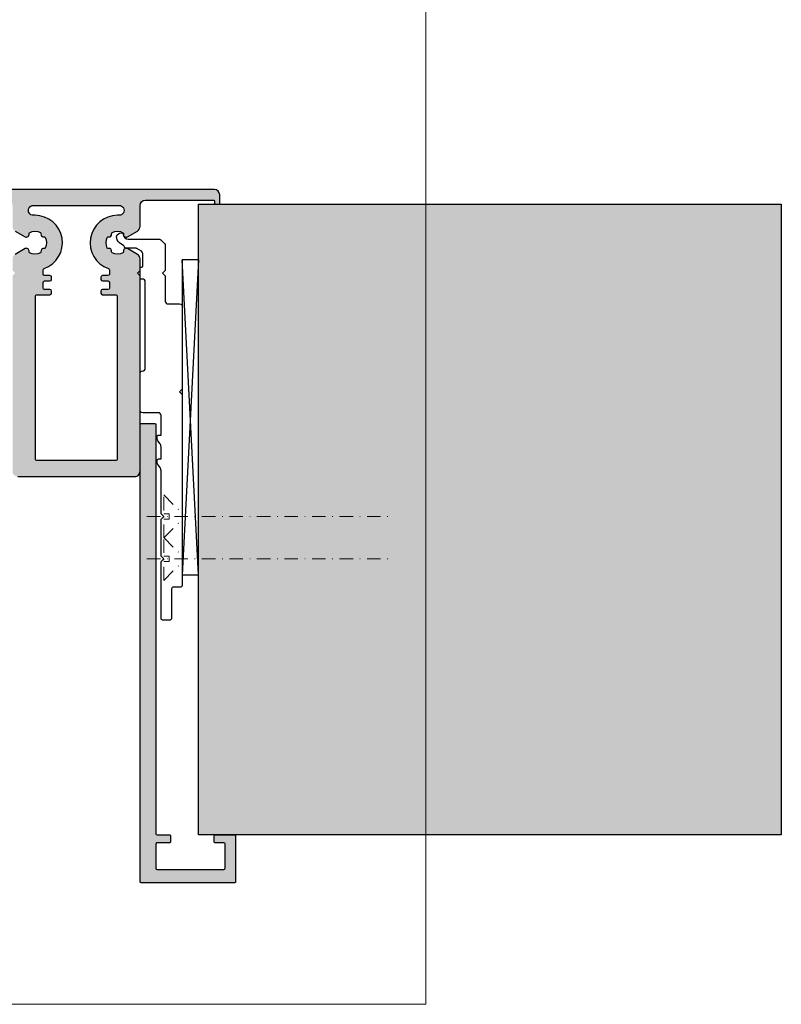
# Model space of a CAD drawing. Units: millimetres. Extents: x 6096 to 7024, y -7422 to -3831.
# Drawn here: x 6880 to 7024, y -7383 to -7198 of the extents above; entities that cross this region are included whole.
import ezdxf

# ---------------------------------------------------------------- set-up
doc = ezdxf.new("R2010")
doc.units = ezdxf.units.MM
doc.header["$LTSCALE"] = 0.2
doc.linetypes.add('STRICHPUNKT', pattern=[25.4, 12.7, -6.35, 0, -6.35])
for name, color, linetype in [('Aluprofil', 2, 'Continuous'), ('Montageleiste', 1, 'Continuous'), ('Wandkontur', 4, 'Continuous'), ('Wandschraffur', 254, 'Continuous'), ('Zarge-Kontur', 2, 'Continuous'), ('Zarge-Schraffur', 250, 'Continuous'), ('Zarge_Kontur', 2, 'Continuous'), ('Zarge_Schraffur', 250, 'Continuous')]:
    doc.layers.add(name, color=color, linetype=linetype)
doc.layers.add('Anker', color=4, linetype='Continuous', lineweight=18)
doc.layers.add('küffner', color=1, linetype='Continuous', lineweight=18, plot=False)

msp = doc.modelspace()

# ---------------------------------------------------------------- hatches: boundary and pattern name
at = {"layer": 'Wandschraffur'}
msp.add_hatch(color=256, dxfattribs=at).paths.add_polyline_path([(7023.811032525976, -7351.25637454988), (6914.098756762111, -7351.25637454988), (6914.098756762111, -7232.600795189901), (7023.811032525976, -7232.600795189901)])
at = {"layer": 'Zarge-Schraffur'}
h = msp.add_hatch(color=256, dxfattribs=at)
edge = h.paths.add_edge_path()
edge.add_arc((6908.662329078454, -7351.456339738569), 0.1999999999979991, 2.6062707547680475e-10, 90.00000000026063, ccw=False)
edge.add_line((6908.862329078452, -7351.456339738568), (6908.862329078457, -7352.55633973857))
edge.add_arc((6908.662329078452, -7352.556339738566), 0.2000000000052751, 269.99999999869726, 359.99999999869726, ccw=False)
edge.add_line((6908.662329078447, -7352.756339738571), (6906.312329078451, -7352.756339738571))
edge.add_arc((6906.31232907845, -7352.956339738569), 0.1999999999979991, 89.99999999973946, 179.9999999997395)
edge.add_line((6906.112329078452, -7352.956339738568), (6906.112329078457, -7357.55633973857))
edge.add_arc((6906.312329078453, -7357.556339738575), 0.1999999999961801, 179.9999999986973, 269.9999999986972)
edge.add_line((6906.312329078449, -7357.756339738571), (6918.912329078447, -7357.756339738572))
edge.add_arc((6918.912329078449, -7357.556339738569), 0.2000000000034561, 269.9999999994789, 359.9999999994789)
edge.add_line((6919.112329078452, -7357.55633973857), (6919.112329078457, -7352.956339738569))
edge.add_arc((6918.912329078452, -7352.956339738574), 0.2000000000052751, 1.302755197493096e-09, 90.00000000130275)
edge.add_line((6918.912329078447, -7352.756339738568), (6917.262329078453, -7352.756339738572))
edge.add_arc((6917.262329078451, -7352.556339738569), 0.2000000000034561, 180.0000000005211, 270.0000000005211, ccw=False)
edge.add_line((6917.062329078449, -7352.55633973857), (6917.062329078452, -7351.456339738569))
edge.add_arc((6917.262329078453, -7351.456339738569), 0.2000000000007276, 90, 180, ccw=False)
edge.add_line((6917.262329078453, -7351.256339738568), (6921.112329078452, -7351.256339738571))
edge.add_line((6921.112329078452, -7351.256339738571), (6921.112329078457, -7360.05633973857))
edge.add_arc((6920.912329078452, -7360.056339738566), 0.2000000000052751, 269.99999999869726, 359.99999999869726, ccw=False)
edge.add_line((6920.912329078447, -7360.256339738571), (6903.312329078449, -7360.256339738572))
edge.add_arc((6903.312329078451, -7360.056339738572), 0.1999999999998181, 179.9999999994789, 269.9999999994789, ccw=False)
edge.add_line((6903.112329078452, -7360.05633973857), (6903.112329078333, -7274.035022260768))
edge.add_arc((6903.312329078333, -7274.035022260767), 0.1999999999998181, 90.00000000026063, 180.0000000002605, ccw=False)
edge.add_line((6903.312329078332, -7273.835022260767), (6905.912329078329, -7273.83502226077))
edge.add_arc((6905.912329078334, -7274.035022260771), 0.2000000000016371, 1.3026806300331373e-09, 90.0000000013028, ccw=False)
edge.add_line((6906.112329078335, -7274.035022260767), (6906.112329078452, -7351.05633973857))
edge.add_arc((6906.312329078453, -7351.056339738569), 0.2000000000016371, 180.0000000002605, 270.0000000002605)
edge.add_line((6906.312329078454, -7351.256339738571), (6908.662329078453, -7351.256339738571))
at = {"layer": 'Zarge_Schraffur'}
h = msp.add_hatch(color=256, dxfattribs=at)
h.dxf.hatch_style = 1
edge = h.paths.add_edge_path(flags=16)
edge.add_line((6891.112329078328, -7280.850795189899), (6883.612329078332, -7280.850795189899))
edge.add_arc((6883.612329078332, -7280.6507951899), 0.1999999999989086, 180, 270, ccw=False)
edge.add_line((6883.412329078333, -7280.6507951899), (6883.412329078333, -7249.850795189899))
edge.add_arc((6883.612329078333, -7249.850795189899), 0.2000000000007276, 90, 180, ccw=False)
edge.add_line((6883.612329078333, -7249.650795189898), (6885.160231729072, -7249.650795189898))
edge.add_line((6885.160231729072, -7249.650795189898), (6886.160231729069, -7249.650795189898))
edge.add_arc((6886.160231729069, -7249.350795189899), 0.2999999999992724, 270, 360)
edge.add_line((6886.460231729069, -7249.350795189899), (6886.460231729069, -7248.950795189899))
edge.add_arc((6886.160231729069, -7248.950795189898), 0.3000000000001819, 359.9999999998263, 450)
edge.add_line((6886.160231729069, -7248.650795189898), (6885.162329078326, -7248.650795189898))
edge.add_arc((6885.162329078326, -7248.350795189899), 0.2999999999992724, 180, 270, ccw=False)
edge.add_line((6884.862329078326, -7248.350795189899), (6884.862329078326, -7247.350795189899))
edge.add_arc((6885.162329078326, -7247.350795189899), 0.3000000000001819, 90, 180, ccw=False)
edge.add_line((6885.162329078326, -7247.050795189899), (6886.160231729069, -7247.050795189899))
edge.add_arc((6886.160231729069, -7246.750795189899), 0.3000000000001819, 270, 360)
edge.add_line((6886.460231729069, -7246.750795189899), (6886.460231729069, -7246.350795189888))
edge.add_arc((6886.16023172907, -7246.350795189888), 0.2999999999992724, 0, 90.0000000005211)
edge.add_line((6886.160231729067, -7246.050795189888), (6885.163130775793, -7246.050795189896))
edge.add_arc((6885.16313077579, -7245.750795189896), 0.3000000000001819, 180.0471885852695, 270.0000000005211, ccw=False)
edge.add_line((6884.863130877537, -7245.751042268723), (6884.862508328266, -7244.99515103844))
edge.add_arc((6885.162508226519, -7244.99490395961), 0.2999999999997878, 109.2874770028262, 180.0471885857906, ccw=False)
edge.add_arc((6883.3623290784, -7239.850795189896), 5.149999999998642, 289.2874770026813, 450.0000000007184)
edge.add_line((6883.362329078335, -7234.700795189897), (6883.037329078324, -7234.700795189896))
edge.add_arc((6883.037329078324, -7233.7757951899), 0.9249999999956344, 89.99999999988728, 270, ccw=False)
edge.add_line((6883.037329078325, -7232.850795189905), (6888.460231729071, -7232.850795189901))
edge.add_line((6888.460231729071, -7232.850795189901), (6891.112329078328, -7232.850795189901))
edge.add_line((6891.112329078328, -7232.850795189901), (6893.764426427585, -7232.850795189901))
edge.add_line((6893.764426427585, -7232.850795189901), (6899.187329078331, -7232.850795189905))
edge.add_arc((6899.187329078332, -7233.7757951899), 0.9249999999956344, -90, 90.00000000011272, ccw=False)
edge.add_line((6899.187329078332, -7234.700795189896), (6898.862329078321, -7234.700795189897))
edge.add_arc((6898.862329078256, -7239.850795189896), 5.149999999998727, 89.99999999928158, 250.7125229973187)
edge.add_arc((6897.062149930137, -7244.99490395961), 0.2999999999995971, -0.047188585790479465, 70.71252299717378, ccw=False)
edge.add_line((6897.36214982839, -7244.99515103844), (6897.361527279119, -7245.751042268723))
edge.add_arc((6897.061527380866, -7245.750795189896), 0.2999999999997856, 269.9999999994789, 359.95281141473055, ccw=False)
edge.add_line((6897.061527380863, -7246.050795189896), (6896.064426427589, -7246.050795189888))
edge.add_arc((6896.064426427586, -7246.350795189888), 0.3000000000001819, 89.9999999994789, 180)
edge.add_line((6895.764426427587, -7246.350795189888), (6895.764426427587, -7246.750795189899))
edge.add_arc((6896.064426427587, -7246.750795189899), 0.3000000000001819, 180, 270)
edge.add_line((6896.064426427587, -7247.050795189899), (6897.06232907833, -7247.050795189899))
edge.add_arc((6897.06232907833, -7247.350795189899), 0.3000000000001819, 0, 90, ccw=False)
edge.add_line((6897.36232907833, -7247.350795189899), (6897.36232907833, -7248.350795189899))
edge.add_arc((6897.06232907833, -7248.350795189899), 0.3000000000001819, -90, 0, ccw=False)
edge.add_line((6897.06232907833, -7248.650795189898), (6896.064426427587, -7248.650795189898))
edge.add_arc((6896.064426427587, -7248.950795189898), 0.2999999999992724, 90, 180.0000000001737)
edge.add_line((6895.764426427587, -7248.950795189899), (6895.764426427587, -7249.350795189899))
edge.add_arc((6896.064426427587, -7249.350795189899), 0.3000000000001819, 180, 270)
edge.add_line((6896.064426427587, -7249.650795189898), (6897.064426427584, -7249.650795189898))
edge.add_line((6897.064426427584, -7249.650795189898), (6898.612329078323, -7249.650795189898))
edge.add_arc((6898.612329078323, -7249.850795189899), 0.2000000000007276, 0, 90, ccw=False)
edge.add_line((6898.812329078323, -7249.850795189899), (6898.812329078323, -7280.6507951899))
edge.add_arc((6898.612329078324, -7280.6507951899), 0.1999999999989086, -90, 0, ccw=False)
edge.add_line((6898.612329078324, -7280.850795189899), (6891.112329078328, -7280.850795189899))
edge = h.paths.add_edge_path()
edge.add_line((6903.112329078333, -7245.075794865329), (6903.112329078333, -7242.912904041164))
edge.add_arc((6902.112329078333, -7242.912904041164), 1, 0, 59.99999999998969)
edge.add_line((6902.612329078333, -7242.04687863738), (6900.74327972136, -7240.967782488002))
edge.add_arc((6900.49327972136, -7241.400795189893), 0.4999999999990565, 59.99999999993758, 192.7087923760825)
edge.add_arc((6899.810429164328, -7241.554792322207), 0.2000000000011271, -60.90853776975831, 12.708792375815392, ccw=False)
edge.add_arc((6898.862329078332, -7239.850795189893), 2.15000000000021, 242.3663187417804, 299.09146223002404, ccw=False)
edge.add_arc((6897.957886106177, -7241.578360792156), 0.199999999999749, 168.7489885959702, 242.36631874182228, ccw=False)
edge.add_arc((6897.271338820661, -7241.441785447562), 0.5000000000002496, 348.7489885958168, 461.2510114041831)
edge.add_arc((6897.134763476067, -7240.755238162046), 0.2000000000001708, 207.6336812584085, 281.25101140428535, ccw=False)
edge.add_arc((6898.86232907833, -7239.850795189896), 2.149999999998913, 152.3663187417579, 207.6336812581552, ccw=False)
edge.add_arc((6897.13476347607, -7238.946352217741), 0.2000000000013605, 78.7489885968385, 152.366318742064, ccw=False)
edge.add_arc((6897.271338820662, -7238.259804932224), 0.499999999999535, 258.7489885956943, 371.2510114042035)
edge.add_arc((6897.957886106177, -7238.123229587632), 0.1999999999998159, 117.63368125805681, 191.2510114037743, ccw=False)
edge.add_arc((6898.862329078327, -7239.850795189893), 2.149999999997263, 60.90853776990758, 117.63368125812349, ccw=False)
edge.add_arc((6899.810429164326, -7238.146798057586), 0.2000000000026886, -12.708792374175687, 60.90853777072027, ccw=False)
edge.add_arc((6900.493279721361, -7238.300795189894), 0.5000000000002561, 167.291207624065, 300.0000000000103)
edge.add_line((6900.743279721361, -7238.733807891786), (6902.61232907833, -7237.654711742411))
edge.add_arc((6902.112329078333, -7236.788686338627), 0.9999999999978693, 299.9999999998298, 360)
edge.add_line((6903.112329078332, -7236.788686338627), (6903.11232907833, -7232.850795189901))
edge.add_arc((6904.11232907833, -7232.850795189901), 1, 90, 180, ccw=False)
edge.add_line((6904.11232907833, -7231.850795189901), (6917.012329078326, -7231.8507951899))
edge.add_arc((6917.012329078327, -7231.9507951899), 0.1000000000003638, 5.210836206970271e-10, 90.00000000052108, ccw=False)
edge.add_line((6917.112329078326, -7231.9507951899), (6917.112329078326, -7232.4007951899))
edge.add_arc((6917.312329078327, -7232.4007951899), 0.2000000000007276, 180, 270)
edge.add_line((6917.312329078327, -7232.600795189901), (6917.912329078327, -7232.600795189901))
edge.add_arc((6917.912329078325, -7232.4007951899), 0.2000000000007276, 270.0000000005211, 360)
edge.add_line((6918.112329078326, -7232.4007951899), (6918.112329078326, -7230.850795189901))
edge.add_arc((6917.112329078326, -7230.850795189901), 1, 0, 90)
edge.add_line((6917.112329078326, -7229.850795189901), (6891.112329078328, -7229.850795189899))
edge.add_line((6891.112329078328, -7229.850795189899), (6865.11232907833, -7229.850795189901))
edge.add_arc((6865.11232907833, -7230.850795189901), 1, 90, 180)
edge.add_line((6864.11232907833, -7230.850795189901), (6864.11232907833, -7232.4007951899))
edge.add_arc((6864.312329078331, -7232.4007951899), 0.2000000000007276, 180, 270)
edge.add_line((6864.312329078331, -7232.600795189901), (6864.912329078331, -7232.600795189901))
edge.add_arc((6864.912329078329, -7232.4007951899), 0.2000000000007276, 270.0000000005211, 360)
edge.add_line((6865.11232907833, -7232.4007951899), (6865.11232907833, -7231.9507951899))
edge.add_arc((6865.212329078329, -7231.9507951899), 0.0999999999994543, 89.99999999947892, 179.9999999994789, ccw=False)
edge.add_line((6865.21232907833, -7231.8507951899), (6878.112329078326, -7231.850795189901))
edge.add_arc((6878.112329078326, -7232.850795189901), 1, 0, 90, ccw=False)
edge.add_line((6879.112329078326, -7232.850795189901), (6879.112329078326, -7236.788686338627))
edge.add_arc((6880.112329078325, -7236.788686338627), 0.9999999999990905, 180, 240.0000000000348)
edge.add_line((6879.612329078326, -7237.654711742411), (6881.481378435296, -7238.733807891786))
edge.add_arc((6881.731378435297, -7238.300795189895), 0.4999999999987236, 239.9999999997952, 372.7087923761613)
edge.add_arc((6882.414228992333, -7238.146798057585), 0.2000000000027883, 119.0914622300894, 192.7087923743726, ccw=False)
edge.add_arc((6883.36232907833, -7239.850795189895), 2.149999999999505, 62.36631874187748, 119.09146223009, ccw=False)
edge.add_arc((6884.266772050479, -7238.123229587633), 0.2000000000022042, -11.251011403417124, 62.36631874160241, ccw=False)
edge.add_arc((6884.953319335998, -7238.259804932223), 0.5000000000009641, 168.7489885959394, 281.2510114040809)
edge.add_arc((6885.089894680588, -7238.946352217739), 0.1999999999996385, 27.63368125759507, 101.2510114035187, ccw=False)
edge.add_arc((6883.362329078326, -7239.850795189894), 2.149999999999335, -27.633681258198123, 27.63368125817658, ccw=False)
edge.add_arc((6885.08989468059, -7240.755238162048), 0.1999999999985214, 258.74898859586847, 332.3663187419323, ccw=False)
edge.add_arc((6884.953319335998, -7241.441785447563), 0.5000000000009641, 78.74898859593941, 191.2510114040606)
edge.add_arc((6884.266772050479, -7241.578360792155), 0.2000000000016, -62.36631874148151, 11.251011403672578, ccw=False)
edge.add_arc((6883.362329078326, -7239.850795189893), 2.150000000000178, 240.908537769976, 297.6336812582196, ccw=False)
edge.add_arc((6882.414228992328, -7241.554792322208), 0.1999999999987148, 167.2912076238158, 240.9085377700869, ccw=False)
edge.add_arc((6881.731378435298, -7241.400795189892), 0.4999999999988818, 347.2912076238159, 480.000000000295)
edge.add_line((6881.481378435296, -7240.967782488002), (6879.612329078323, -7242.04687863738))
edge.add_arc((6880.112329078323, -7242.912904041164), 0.9999999999996882, 120.0000000000103, 180)
edge.add_line((6879.112329078323, -7242.912904041164), (6879.112329078323, -7245.075794865329))
edge.add_line((6879.112329078323, -7245.075794865329), (6879.612332339982, -7245.575789651387))
edge.add_line((6879.612332339982, -7245.575789651387), (6879.112329078323, -7246.075792913047))
edge.add_line((6879.112329078323, -7246.075792913047), (6879.112329078323, -7282.8507951899))
edge.add_arc((6880.112329078323, -7282.850795189901), 1, 179.9999999999479, 270)
edge.add_line((6880.112329078323, -7283.850795189901), (6891.112329078328, -7283.850795189901))
edge.add_line((6891.112329078328, -7283.850795189901), (6902.112329078333, -7283.850795189901))
edge.add_arc((6902.112329078333, -7282.850795189901), 1, 270, 360.0000000000521)
edge.add_line((6903.112329078333, -7282.8507951899), (6903.112329078333, -7246.075792913047))
edge.add_line((6903.112329078333, -7246.075792913047), (6902.612325816674, -7245.575789651387))
edge.add_line((6902.612325816674, -7245.575789651387), (6903.112329078333, -7245.075794865329))

# ---------------------------------------------------------------- linework, layer by layer
at = {"layer": 'Aluprofil'}
msp.add_lwpolyline([(6907.870908674521, -7246.075792913046), (6907.870908674521, -7250.861639410146, 0.414213562373095), (6908.370908674521, -7251.361639410146), (6910.570898012011, -7251.361639410146, -0.4142138085789151), (6911.070898012011, -7251.861639830446), (6911.07088326861, -7267.400794873444), (6910.570883268611, -7267.900794873444), (6911.070883268612, -7268.400794873444), (6911.070834019389, -7304.350614114463, -0.4142131611260642), (6910.770834019389, -7304.65061370348), (6909.364961076614, -7304.650613703479, 0.4142135623732615), (6909.064961076615, -7304.95061370348), (6909.064961076615, -7310.55061370348, -0.4142135623730953), (6908.764961076615, -7310.85061370348), (6907.37082593941, -7310.850614352617, -0.4142136987496481), (6907.070825799724, -7310.550614352616), (6907.070825799723, -7299.850795421343), (6907.570825799723, -7299.350795421344), (6907.070825799724, -7298.850795421344), (6907.07082580203, -7291.850795421343), (6907.57082580203, -7291.350795421343), (6907.070825802029, -7290.850795421344), (6907.070825802029, -7282.746313152707, 0.1543998932131937), (6906.889067685846, -7282.171380254469), (6906.494082771469, -7281.600855136606, -0.154336886124002), (6906.312287600516, -7281.025928308458), (6906.312287600516, -7280.829718443916, -0.4142135623732059), (6906.612287600517, -7280.529718443916), (6907.070866926655, -7280.529718991894), (6907.070862856781, -7278.256851641457, 0.1543384397937949), (6906.889067685846, -7277.681918743219), (6906.494082771469, -7277.111393625355, -0.154336886124002), (6906.312287600516, -7276.536466797208), (6906.312287600516, -7276.340256932665, -0.4142135623732059), (6906.612287600517, -7276.040256932666), (6907.070825802029, -7276.040257480595), (6907.070825802029, -7272.350795421415, 0.4142871854352759), (6906.57087785733, -7271.850795421415), (6903.612329078334, -7271.850794865332, -0.414213562373095), (6903.112329078333, -7271.350794865331), (6903.112329078334, -7264.450794865331, -0.414213562373095), (6903.612329078333, -7263.950794865332), (6903.770889902245, -7263.950794813421, 0.4142133342089676), (6904.070889897314, -7263.650795042192), (6904.070904691756, -7247.037360272513, 0.4132163637545431), (6903.77192667325, -7246.737361784492), (6903.312329011084, -7246.725576233486, -0.414213562373095), (6903.112329011085, -7246.525576233485), (6903.112329011085, -7244.626002415145, -0.4142135623731783), (6903.312329011085, -7244.426002415145), (6903.412329011084, -7244.426002415146, 0.4142135623729287), (6903.612329011085, -7244.226002415146), (6903.612329078333, -7241.856168993691, 0.2679491924309864), (6903.362329078333, -7241.423156291799), (6902.527188352206, -7240.940987568758, 0.1316524975874872), (6902.377188352206, -7240.900795189893), (6900.467462379684, -7240.900795189893, -0.4142135623730618), (6900.167462379683, -7240.600795189893), (6900.167462379683, -7240.626839183768, 0.2680915672163726), (6900.017324314669, -7240.366951899657), (6899.530917462444, -7240.086469257676, -0.2099604421174617), (6898.7214460336, -7238.985120997854, -0.2040053763698178), (6898.835235879071, -7238.368803727587, -0.3651228057839289), (6899.824435745708, -7238.07838062776, -0.1129756411948453), (6899.89603757206, -7238.131646190441, -0.1718281513322526), (6899.967690652255, -7238.31867057775, 0.371080523465202), (6900.911224486155, -7239.177222322806), (6906.663801893334, -7239.177222322806, -0.198912367379658), (6907.017355283928, -7239.323668932213), (6907.724462065114, -7240.0307757134, -0.1989123673796466), (6907.870908674521, -7240.384329103993), (6907.870908674521, -7245.075794865328), (6907.370910626803, -7245.575794865328), (6907.870910626803, -7246.075794865328)], format="xyb", close=True, dxfattribs=at)
at = {"layer": 'Anker', "color": 252, "linetype": 'STRICHPUNKT'}
for p, q in [((6907.570825343355, -7287.309303576051), (6910.362321742228, -7290.10079961168)), ((6907.570825978684, -7295.392286984618), (6907.570825625375, -7287.309303858071)), ((6907.570825780174, -7290.850799670422), (6908.570825780174, -7290.850799649379)), ((6908.570825823885, -7291.850799649379), (6908.570825780174, -7290.850799649379)), ((6904.403387482034, -7291.350795421344), (6950.71858459643, -7291.350795421347)), ((6907.570825823885, -7291.850799670422), (6908.570825823885, -7291.850799649379)), ((6907.570825693037, -7295.392286706226), (6910.362320918684, -7292.600840995596)), ((6907.570825341049, -7295.309303576051), (6910.362321739923, -7298.10079961168)), ((6907.570825976379, -7303.392286984618), (6907.570825623069, -7295.309303858071)), ((6904.403387479729, -7299.350795421344), (6950.718584594125, -7299.350795421347)), ((6907.570825777869, -7298.850799670422), (6908.570825777869, -7298.850799649379)), ((6907.570825821579, -7299.850799670422), (6908.570825821579, -7299.850799649379)), ((6908.570825821579, -7299.850799649379), (6908.570825777869, -7298.850799649379)), ((6907.570825690732, -7303.392286706226), (6910.362320916378, -7300.600840995596))]:
    msp.add_line(p, q, dxfattribs=at)
at = {"layer": 'küffner'}
msp.add_lwpolyline([(6149.881740847087, -7121.143891559694), (6956.898756761225, -7121.143891559694), (6956.898756761225, -7383.139212411043), (6149.881740847087, -7383.139212411043)], close=True, dxfattribs=at)
at = {"layer": 'Montageleiste', "color": 4}
for p, q in [((6914.098756762111, -7243.100795094437), (6911.070836759273, -7302.350614019001)), ((6914.098756762111, -7302.350614019001), (6911.070836759273, -7243.100795094437))]:
    msp.add_line(p, q, dxfattribs=at)
at = {"layer": 'Montageleiste'}
msp.add_lwpolyline([(6914.098756762111, -7243.100795094437), (6911.070836759273, -7243.100795094437), (6911.070836759273, -7302.350614019001), (6914.098756762111, -7302.350614019001)], close=True, dxfattribs=at)
at = {"layer": 'Wandkontur'}
msp.add_lwpolyline([(7023.811032525976, -7351.25637454988), (6914.098756762111, -7351.25637454988), (6914.098756762111, -7232.600795189901), (7023.811032525976, -7232.600795189901)], close=True, dxfattribs=at)
at = {"layer": 'Zarge-Kontur'}
msp.add_lwpolyline([(6908.662329078453, -7351.256339738571, -0.414213562373095), (6908.862329078452, -7351.456339738568), (6908.862329078457, -7352.55633973857, -0.4142135623720295), (6908.662329078447, -7352.756339738571), (6906.312329078451, -7352.756339738571, 0.414213562373095), (6906.112329078452, -7352.956339738568), (6906.112329078457, -7357.55633973857, 0.414213562373095), (6906.312329078449, -7357.756339738571), (6918.912329078447, -7357.756339738572, 0.4142135623736278), (6919.112329078452, -7357.55633973857), (6919.112329078457, -7352.956339738569, 0.4142135623720295), (6918.912329078447, -7352.756339738568), (6917.262329078453, -7352.756339738572, -0.4142135623736278), (6917.062329078449, -7352.55633973857), (6917.062329078452, -7351.456339738569, -0.4142135623725622), (6917.262329078453, -7351.256339738568), (6921.112329078452, -7351.256339738571), (6921.112329078457, -7360.05633973857, -0.4142135623741606), (6920.912329078447, -7360.256339738571), (6903.312329078449, -7360.256339738572, -0.4142135623736278), (6903.112329078452, -7360.05633973857), (6903.112329078333, -7274.035022260768, -0.414213562373095), (6903.312329078332, -7273.835022260767), (6905.912329078329, -7273.83502226077, -0.414213562373095), (6906.112329078335, -7274.035022260767), (6906.112329078452, -7351.05633973857, 0.414213562373095), (6906.312329078454, -7351.256339738571)], format="xyb", close=True, dxfattribs=at)
at = {"layer": 'Zarge_Kontur'}
for points in [[(6880.112329078323, -7283.850795189901), (6891.112329078328, -7283.850795189901), (6902.112329078333, -7283.850795189901, 0.4142135623732282), (6903.112329078333, -7282.8507951899), (6903.112329078333, -7246.075792913047), (6902.612325816674, -7245.575789651387), (6903.112329078333, -7245.075794865329), (6903.112329078333, -7242.912904041164, 0.2679491924310136), (6902.612329078333, -7242.04687863738), (6900.74327972136, -7240.967782488002, 0.6538134270752125), (6900.005529323481, -7241.510793141546, -0.3327397112285518), (6899.90767019879, -7241.729561258854, -0.2526913932691697), (6897.865122724418, -7241.755547007772, -0.3327397112298839), (6897.761729738887, -7241.539339265129, 0.5345224838260545), (6897.173785003094, -7240.951394529337, -0.3327397112302069), (6896.95757726045, -7240.848001543806, -0.2459352381360718), (6896.957577260452, -7238.853588835982, -0.3327397112272968), (6897.173785003094, -7238.750195850449, 0.5345224838261116), (6897.761729738887, -7238.162251114657, -0.3327397112305031), (6897.865122724418, -7237.946043372014, -0.2526913932690132), (6899.907670198786, -7237.972029120935, -0.3327397112255789), (6900.005529323481, -7238.190797238241, 0.6538134270738069), (6900.743279721361, -7238.733807891786), (6902.61232907833, -7237.654711742411, 0.2679491924318578), (6903.112329078332, -7236.788686338627), (6903.11232907833, -7232.850795189901, -0.414213562373095), (6904.11232907833, -7231.850795189901), (6917.012329078326, -7231.8507951899, -0.414213562373095), (6917.112329078326, -7231.9507951899), (6917.112329078326, -7232.4007951899, 0.4142135623724292), (6917.312329078327, -7232.600795189901), (6917.912329078327, -7232.600795189901, 0.4142135623697652), (6918.112329078326, -7232.4007951899), (6918.112329078326, -7230.850795189901, 0.414213562373095), (6917.112329078326, -7229.850795189901), (6891.112329078328, -7229.850795189899), (6865.11232907833, -7229.850795189901, 0.414213562373095)], [(6879.612329078326, -7237.654711742411), (6881.481378435296, -7238.733807891786, 0.6538134270761745), (6882.219128833177, -7238.190797238241, -0.332739711223681), (6882.31698795787, -7237.972029120935, -0.2526913932690522), (6884.35953543224, -7237.946043372014, -0.3327397112271203), (6884.462928417771, -7238.162251114657, 0.5345224838240489), (6885.050873153564, -7238.750195850449, -0.3327397112299675), (6885.267080896206, -7238.853588835982, -0.2459352381359677), (6885.267080896206, -7240.848001543806, -0.3327397112310831), (6885.050873153564, -7240.951394529337, 0.534522483823992), (6884.462928417771, -7241.539339265129, -0.3327397112268276), (6884.35953543224, -7241.755547007772, -0.2526913932691697), (6882.316987957868, -7241.729561258854, -0.3327397112316232), (6882.219128833177, -7241.510793141546, 0.6538134270763369), (6881.481378435296, -7240.967782488002), (6879.612329078323, -7242.04687863738, 0.2679491924310135)]]:
    msp.add_lwpolyline(points, format="xyb", dxfattribs=at)
msp.add_lwpolyline([(6891.112329078328, -7280.850795189899), (6883.612329078332, -7280.850795189899, -0.414213562373095), (6883.412329078333, -7280.6507951899), (6883.412329078333, -7249.850795189899, -0.414213562373095), (6883.612329078333, -7249.650795189898), (6885.160231729072, -7249.650795189898), (6886.160231729069, -7249.650795189898, 0.414213562373095), (6886.460231729069, -7249.350795189899), (6886.460231729069, -7248.950795189899, 0.414213562373095), (6886.160231729069, -7248.650795189898), (6885.162329078326, -7248.650795189898, -0.414213562373095), (6884.862329078326, -7248.350795189899), (6884.862329078326, -7247.350795189899, -0.414213562373095), (6885.162329078326, -7247.050795189899), (6886.160231729069, -7247.050795189899, 0.414213562373095), (6886.460231729069, -7246.750795189899), (6886.460231729069, -7246.350795189888, 0.4142135623754918), (6886.160231729067, -7246.050795189888), (6885.163130775793, -7246.050795189896, -0.4139723572073459), (6884.863130877537, -7245.751042268723), (6884.862508328266, -7244.99515103844, -0.3189470243699385), (6885.063415796347, -7244.711742008984, 0.8444114612308637), (6883.362329078335, -7234.700795189897), (6883.037329078324, -7234.700795189896, -1.000000000000983), (6883.037329078325, -7232.850795189905), (6888.460231729071, -7232.850795189901), (6891.112329078328, -7232.850795189901), (6893.764426427585, -7232.850795189901), (6899.187329078331, -7232.850795189905, -1.000000000000983), (6899.187329078332, -7234.700795189896), (6898.862329078321, -7234.700795189897, 0.8444114612308637), (6897.161242360309, -7244.711742008984, -0.3189470243699385), (6897.36214982839, -7244.99515103844), (6897.361527279119, -7245.751042268723, -0.4139723572073459), (6897.061527380863, -7246.050795189896), (6896.064426427589, -7246.050795189888, 0.4142135623754918), (6895.764426427587, -7246.350795189888), (6895.764426427587, -7246.750795189899, 0.414213562373095), (6896.064426427587, -7247.050795189899), (6897.06232907833, -7247.050795189899, -0.414213562373095), (6897.36232907833, -7247.350795189899), (6897.36232907833, -7248.350795189899, -0.414213562373095), (6897.06232907833, -7248.650795189898), (6896.064426427587, -7248.650795189898, 0.414213562373095), (6895.764426427587, -7248.950795189899), (6895.764426427587, -7249.350795189899, 0.414213562373095), (6896.064426427587, -7249.650795189898), (6897.064426427584, -7249.650795189898), (6898.612329078323, -7249.650795189898, -0.414213562373095), (6898.812329078323, -7249.850795189899), (6898.812329078323, -7280.6507951899, -0.414213562373095), (6898.612329078324, -7280.850795189899)], format="xyb", close=True, dxfattribs=at)

doc.saveas('drawing.dxf')
